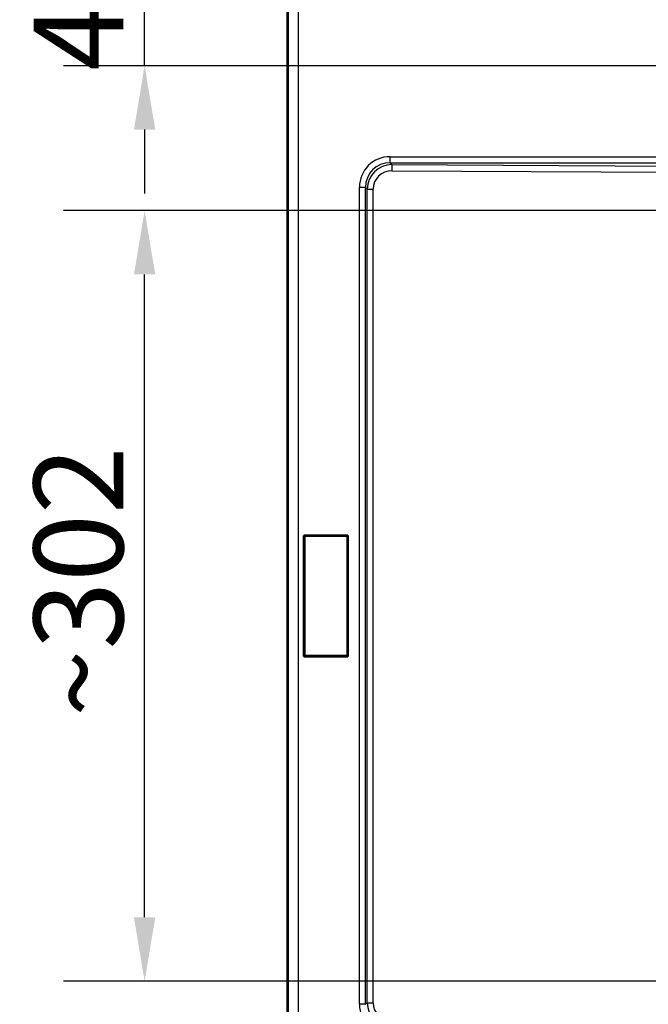
# Paper-space layout 'DT_5' of a CAD drawing. Units: millimetres. Extents: x 0 to 2100, y 0 to 2970.
# Drawn here: x 294 to 540, y 1576 to 1961 of the extents above; entities that cross this region are included whole.
import ezdxf

# ---------------------------------------------------------------- set-up
doc = ezdxf.new("R2010")
doc.units = ezdxf.units.MM
doc.header["$LTSCALE"] = 10
for name, color, linetype, lineweight in [('Dimensions(ISO)', 7, 'Continuous', 25), ('Visible Edges(ISO)', 7, 'Continuous', 50), ('Visible Tangent Edges(ISO)', 7, 'Continuous', 25)]:
    doc.layers.add(name, color=color, linetype=linetype, lineweight=lineweight)
doc.styles.add('Text_3.5mm', font='arial.ttf', dxfattribs={"width": 0.9})
doc.dimstyles.new('KS-STANDARD', dxfattribs={"dimscale": 10, "dimtxt": 3.5, "dimasz": 2.5, "dimexe": 3.175, "dimexo": 0, "dimgap": 0.8, "dimtad": 1, "dimdec": 1, "dimrnd": 1e-08, "dimtxsty": 'Text_3.5mm', "dimcen": 0.09, "dimdle": 10, "dimclrd": 7, "dimclre": 7, "dimclrt": 7, "dimadec": 0, "dimazin": 2, "dimtfac": 0.714286, "dimtdec": 4, "dimtmove": 0, "dimatfit": 3, "dimfxl": 1, "dimtolj": 1, "dimlwd": 25, "dimlwe": 25, "dimarcsym": 0})

# ---------------------------------------------------------------- blocks, each defined once
blk = doc.blocks.new('*D13')
at = {"layer": 'Defpoints', "color": 0, "linetype": 'Continuous', "transparency": 16777216}
for p in [(343.32, 1985.56), (407.24, 1985.56), (721.74, 1943.06)]:
    blk.add_point(p, dxfattribs=at)
at = {"layer": 'Dimensions(ISO)', "color": 7, "linetype": 'Continuous', "lineweight": 25, "transparency": 16777216}
for p, q in [((343.32, 2010.56), (343.32, 2035.56)), ((407.24, 1985.56), (311.57, 1985.56)), ((343.32, 1943.06), (343.32, 1985.56)), ((721.74, 1943.06), (311.57, 1943.06)), ((343.32, 1918.06), (343.32, 1893.06))]:
    blk.add_line(p, q, dxfattribs=at)
at = {"layer": 'Dimensions(ISO)', "color": 7, "linetype": 'Continuous', "transparency": 16777216}
for points in [[(339.15, 2010.56), (347.48, 2010.56), (343.32, 1985.56)], [(339.15, 1918.06), (347.48, 1918.06), (343.32, 1943.06)]]:
    blk.add_solid(points, dxfattribs=at)
at = {"layer": 'Dimensions(ISO)', "color": 7, "linetype": 'Continuous', "lineweight": 25, "transparency": 16777216, "insert": (317.44, 1941.11), "char_height": 35, "attachment_point": 4, "rotation": 90, "style": 'Text_3.5mm'}
blk.add_mtext('\\A1;43', dxfattribs=at)
blk = doc.blocks.new('*D15')
at = {"layer": 'Defpoints', "color": 0, "linetype": 'Continuous', "transparency": 16777216}
for p in [(343.32, 1886.36), (625.26, 1886.36), (625.26, 1584.76)]:
    blk.add_point(p, dxfattribs=at)
at = {"layer": 'Dimensions(ISO)', "color": 7, "linetype": 'Continuous', "lineweight": 25, "transparency": 16777216}
for p, q in [((625.26, 1886.36), (311.57, 1886.36)), ((343.32, 1609.76), (343.32, 1861.36)), ((625.26, 1584.76), (311.57, 1584.76))]:
    blk.add_line(p, q, dxfattribs=at)
at = {"layer": 'Dimensions(ISO)', "color": 7, "linetype": 'Continuous', "transparency": 16777216}
for points in [[(339.15, 1861.36), (347.48, 1861.36), (343.32, 1886.36)], [(339.15, 1609.76), (347.48, 1609.76), (343.32, 1584.76)]]:
    blk.add_solid(points, dxfattribs=at)
at = {"layer": 'Dimensions(ISO)', "color": 7, "linetype": 'Continuous', "lineweight": 25, "transparency": 16777216, "insert": (317.44, 1688.09), "char_height": 35, "attachment_point": 4, "rotation": 90, "style": 'Text_3.5mm'}
blk.add_mtext('\\A1;\\fArial|b0|i0;~302', dxfattribs=at)

psp = doc.layouts.new('DT_5')

# ---------------------------------------------------------------- linework, layer by layer
at = {"layer": 'Visible Edges(ISO)'}
for p, q in [((399.235, 1493.559), (399.235, 1977.559)), ((405.634, 1759.235), (405.81, 1759.059)), ((405.634, 1711.883), (405.634, 1759.235)), ((405.634, 1759.235), (422.837, 1759.235)), ((405.81, 1759.059), (422.66, 1759.059)), ((405.81, 1712.059), (405.81, 1759.059)), ((422.66, 1759.059), (422.837, 1759.235)), ((422.66, 1759.059), (422.66, 1712.059)), ((422.837, 1759.235), (422.837, 1711.883)), ((405.634, 1711.883), (405.81, 1712.059)), ((422.837, 1711.883), (405.634, 1711.883)), ((422.66, 1712.059), (405.81, 1712.059)), ((422.837, 1711.883), (422.66, 1712.059))]:
    psp.add_line(p, q, dxfattribs=at)
at = {"layer": 'Visible Tangent Edges(ISO)'}
for p, q in [((399.535, 1493.559), (399.535, 1977.559)), ((403.525, 1493.559), (403.525, 1977.559)), ((439.391, 1905.062), (439.391, 1907.477)), ((439.391, 1907.477), (789.586, 1907.477)), ((439.391, 1905.062), (440.066, 1904.388)), ((439.391, 1905.062), (789.586, 1905.062)), ((440.066, 1904.388), (623.261, 1903.381)), ((440.014, 1901.975), (623.21, 1900.968)), ((429.732, 1895.403), (427.317, 1895.403)), ((427.317, 1575.715), (427.317, 1895.403)), ((429.732, 1575.715), (429.732, 1895.403)), ((429.732, 1895.403), (430.366, 1894.769)), ((430.366, 1894.769), (432.728, 1894.769)), ((430.366, 1576.349), (430.366, 1894.769)), ((432.728, 1576.349), (432.728, 1894.769)), ((429.732, 1575.715), (430.366, 1576.349)), ((430.366, 1576.349), (432.728, 1576.349)), ((429.732, 1575.715), (427.317, 1575.715))]:
    psp.add_line(p, q, dxfattribs=at)
for centre, major_axis, ratio, start_param, end_param in [((440.258, 1894.536), (9.452, -9.452), 0.9351131, 2.3897132, 3.8934721), ((440.258, 1894.536), (7.799, -7.799), 0.9066525, 2.3897132, 3.8934721), ((440.589, 1894.205), (7.717, -6.978), 0.9610728, 2.3374165, 3.8411753), ((440.066, 1901.975), (0.014, 2.498), 0.0205082, 0.2618558, 1.570909), ((440.538, 1894.205), (5.903, -5.5), 0.9297919, 2.3517488, 3.8555077), ((440.589, 1576.912), (7.717, 6.978), 0.9610728, 2.44201, 3.9457688), ((440.538, 1576.912), (5.903, 5.5), 0.9297919, 2.4276776, 3.9314365), ((440.258, 1576.582), (9.452, 9.452), 0.9351131, 2.3897132, 3.8934721)]:
    psp.add_ellipse(centre, major_axis=major_axis, ratio=ratio, start_param=start_param, end_param=end_param, dxfattribs=at)

# ---------------------------------------------------------------- dimensions: what is measured, and where the dimension line sits
at = {"layer": 'Dimensions(ISO)', "color": 7, "linetype": 'Continuous', "lineweight": 25}
dim = psp.add_linear_dim(base=(343.318004385, 1985.558926566), p1=(721.735338987, 1943.058926564), p2=(407.235338977, 1985.558926566), angle=90, dimstyle='KS-STANDARD', override={"dimgap": 0.8, "dimdec": 0, "dimtol": 0, "dimlim": 0, "dimtp": 0, "dimtm": 0, "dimtdec": 4, "dimtofl": 1, "dimatfit": 1}, dxfattribs=at)
dim.commit()
dim.dimension.update_dxf_attribs({"geometry": '*D13', "text_midpoint": (343.318004385, 1964.308926565), "dimtype": 160})
dim = psp.add_linear_dim(base=(343.318, 1886.359), p1=(625.261, 1584.759), p2=(625.261, 1886.359), angle=270, text='\\fArial|b0|i0;~<>', dimstyle='KS-STANDARD', override={"dimgap": 0.8, "dimdec": 0, "dimtol": 0, "dimlim": 0, "dimtp": 0, "dimtm": 0, "dimtdec": 4, "dimtofl": 0, "dimatfit": 1}, dxfattribs=at)
dim.commit()
dim.dimension.update_dxf_attribs({"geometry": '*D15', "text_midpoint": (343.318, 1735.559), "dimtype": 160})

doc.saveas('drawing.dxf')
